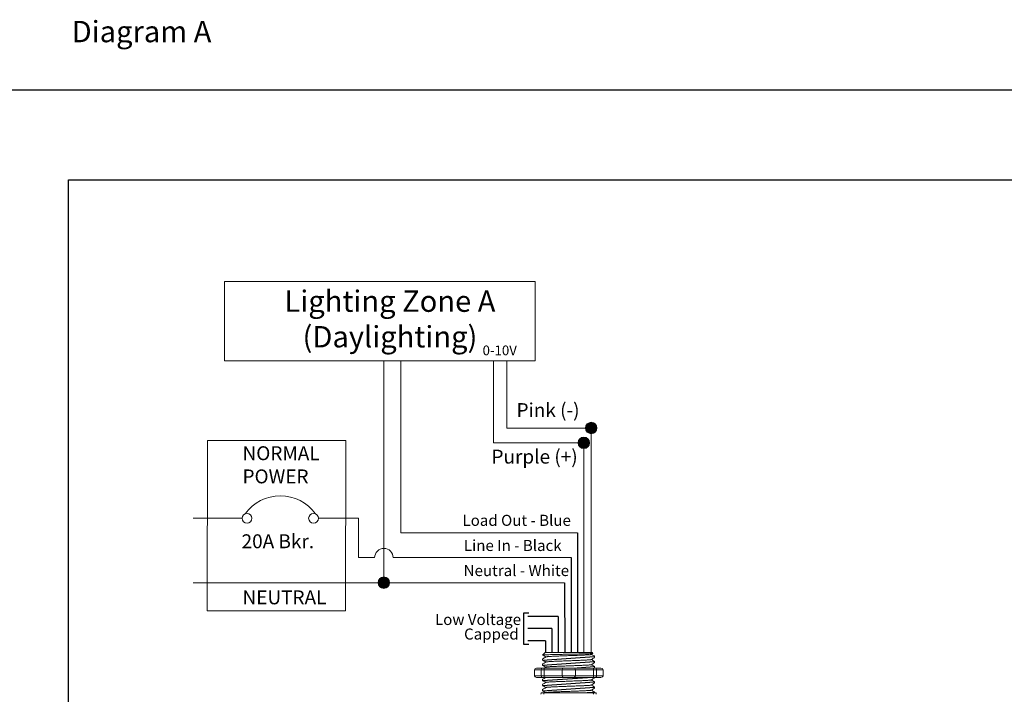
# Model space of a CAD drawing. Units: inches. Extents: x 838 to 1275, y -791 to -286.
# Drawn here: x 1006 to 1022, y -575 to -564 of the extents above; entities that cross this region are included whole.
import ezdxf

# ---------------------------------------------------------------- set-up
doc = ezdxf.new("R2010")
doc.units = ezdxf.units.IN
doc.header["$MEASUREMENT"] = 0
for name, color, linetype in [('1', 7, 'Continuous'), ('5 BORDER', 250, 'Continuous'), ('Rev B', 7, 'Continuous'), ('TXT', 7, 'Continuous'), ('Wiring', 7, 'Continuous')]:
    doc.layers.add(name, color=color, linetype=linetype)
doc.styles.get("Standard").update_dxf_attribs({"font": 'arial.ttf'})

msp = doc.modelspace()

# ---------------------------------------------------------------- hatches: boundary and pattern name
at = {"layer": 'Wiring', "lineweight": 13}
h = msp.add_hatch(color=0, dxfattribs=at)
edge = h.paths.add_edge_path()
edge.add_arc((1015.259, -570.645), 0.0934, 0, 360)
h = msp.add_hatch(color=0, dxfattribs=at)
edge = h.paths.add_edge_path()
edge.add_arc((1015.138, -570.887), 0.0934, 0, 360)
h = msp.add_hatch(color=0, dxfattribs=at)
edge = h.paths.add_edge_path()
edge.add_arc((1011.869, -573.174), 0.0934, 0, 360)

# ---------------------------------------------------------------- linework, layer by layer
for p, q in [((1015.033, -572.361), (1015.033, -574.314)), ((1014.929, -572.763), (1014.929, -574.314)), ((1014.823, -573.174), (1014.825, -574.315)), ((1014.159, -574.182), (1014.159, -573.667)), ((1014.159, -573.667), (1014.239, -573.667)), ((1014.72, -573.725), (1014.224, -573.725)), ((1014.72, -573.725), (1014.72, -574.314)), ((1014.616, -573.925), (1014.224, -573.925)), ((1014.616, -573.925), (1014.616, -574.314)), ((1014.239, -574.182), (1014.159, -574.182)), ((1014.511, -574.125), (1014.224, -574.125)), ((1014.511, -574.125), (1014.513, -574.315))]:
    msp.add_line(p, q)
at = {"lineweight": 9}
for p, q in [((1014.506, -574.315), (1014.464, -574.357)), ((1014.632, -574.315), (1014.51, -574.314)), ((1014.632, -574.315), (1014.51, -574.314)), ((1014.681, -574.315), (1014.631, -574.316)), ((1014.681, -574.315), (1014.631, -574.316)), ((1014.75, -574.315), (1014.69, -574.315)), ((1014.75, -574.315), (1014.69, -574.315)), ((1014.868, -574.315), (1014.863, -574.314)), ((1014.868, -574.315), (1014.863, -574.314)), ((1014.962, -574.315), (1014.872, -574.315)), ((1014.962, -574.315), (1014.872, -574.315)), ((1014.984, -574.315), (1014.984, -574.315)), ((1014.984, -574.315), (1015.02, -574.315)), ((1014.984, -574.315), (1014.984, -574.315)), ((1014.984, -574.315), (1015.02, -574.315)), ((1014.984, -574.315), (1014.984, -574.315)), ((1014.984, -574.315), (1014.984, -574.315)), ((1015.111, -574.315), (1015.024, -574.315)), ((1015.111, -574.315), (1015.024, -574.315)), ((1015.264, -574.315), (1015.118, -574.315)), ((1015.264, -574.315), (1015.118, -574.315)), ((1015.258, -574.348), (1015.286, -574.332)), ((1015.26, -574.347), (1015.315, -574.378)), ((1015.278, -574.357), (1015.26, -574.347)), ((1015.26, -574.347), (1015.26, -574.347)), ((1015.288, -574.33), (1015.273, -574.315)), ((1014.464, -574.357), (1014.464, -574.357)), ((1014.464, -574.42), (1014.464, -574.44)), ((1014.464, -574.503), (1014.464, -574.524)), ((1015.315, -574.399), (1015.315, -574.378)), ((1015.315, -574.482), (1015.315, -574.461)), ((1015.315, -574.565), (1015.315, -574.545)), ((1014.464, -574.753), (1014.464, -574.774)), ((1015.315, -574.732), (1015.315, -574.722)), ((1015.315, -574.816), (1015.315, -574.795)), ((1014.447, -574.974), (1014.49, -574.974)), ((1014.464, -574.837), (1014.464, -574.857)), ((1014.464, -574.92), (1014.464, -574.941)), ((1015.289, -574.974), (1015.332, -574.974)), ((1015.315, -574.899), (1015.315, -574.878)), ((1015.315, -574.974), (1015.315, -574.962))]:
    msp.add_line(p, q, dxfattribs=at)
at = {"color": 7, "linetype": 'Continuous', "lineweight": 9}
for p, q in [((1014.506, -574.315), (1015.273, -574.315)), ((1014.506, -574.315), (1015.273, -574.315)), ((1014.506, -574.315), (1015.273, -574.315)), ((1014.49, -574.974), (1014.806, -574.974)), ((1014.806, -574.974), (1014.973, -574.974)), ((1014.973, -574.974), (1015.289, -574.974))]:
    msp.add_line(p, q, dxfattribs=at)
at = {"color": 250, "lineweight": 9}
msp.add_line((1014.808, -574.315), (1014.754, -574.315), dxfattribs=at)
msp.add_line((1014.808, -574.315), (1014.754, -574.315), dxfattribs=at)
at = {"color": 7, "lineweight": 9}
msp.add_line((1014.809, -574.315), (1014.858, -574.315), dxfattribs=at)
at = {"lineweight": 15}
for p, q in [((1014.333, -574.697), (1014.333, -574.597)), ((1014.441, -574.597), (1014.333, -574.597)), ((1014.367, -574.572), (1014.45, -574.572)), ((1014.441, -574.697), (1014.441, -574.597)), ((1014.487, -574.597), (1014.441, -574.597)), ((1014.487, -574.697), (1014.487, -574.597)), ((1014.784, -574.597), (1014.487, -574.597)), ((1014.784, -574.697), (1014.784, -574.597)), ((1015.001, -574.597), (1014.784, -574.597)), ((1015.298, -574.597), (1015.001, -574.597)), ((1015.001, -574.697), (1015.001, -574.597)), ((1015.298, -574.697), (1015.298, -574.597)), ((1015.344, -574.597), (1015.298, -574.597)), ((1015.335, -574.572), (1015.418, -574.572)), ((1015.453, -574.597), (1015.344, -574.597)), ((1015.344, -574.697), (1015.344, -574.597)), ((1015.453, -574.697), (1015.453, -574.597)), ((1014.441, -574.697), (1014.333, -574.697)), ((1014.367, -574.722), (1014.45, -574.722)), ((1014.487, -574.697), (1014.441, -574.697)), ((1014.784, -574.697), (1014.487, -574.697)), ((1015.001, -574.697), (1014.784, -574.697)), ((1015.298, -574.697), (1015.001, -574.697)), ((1015.344, -574.697), (1015.298, -574.697)), ((1015.335, -574.722), (1015.418, -574.722)), ((1015.453, -574.697), (1015.344, -574.697))]:
    msp.add_line(p, q, dxfattribs=at)
msp.add_lwpolyline([(1006.711, -566.589), (1035.381, -566.589), (1035.381, -586.544), (1006.711, -586.544)], close=True)
at = {"lineweight": 9, "flags": 128}
msp.add_lwpolyline([(1015.26, -574.347), (1015.268, -574.342), (1015.274, -574.339), (1015.279, -574.336), (1015.283, -574.333), (1015.286, -574.332), (1015.287, -574.331)], dxfattribs=at)
at = {"lineweight": 15}
for centre, start, end in [((1014.809, -574.597), 90, 180), ((1014.976, -574.597), 0, 90), ((1014.809, -574.697), 180, 270), ((1014.976, -574.697), 270, 0)]:
    msp.add_arc(centre, 0.025, start, end, dxfattribs=at)
at = {"lineweight": 9}
for centre, major_axis, ratio, start_param, end_param in [((1014.889, -574.133), (0.425, -0.245), 0.000001, 0, 0.41877), ((1014.447, -574.999), (0, -0.025), 0.366025, 3.141593, 4.712389), ((1015.332, -574.999), (0, -0.025), 0.366025, 1.570796, 3.141593)]:
    msp.add_ellipse(centre, major_axis=major_axis, ratio=ratio, start_param=start_param, end_param=end_param, dxfattribs=at)
at = {"lineweight": 15}
for centre, major_axis, ratio, start_param, end_param in [((1014.367, -574.597), (-0.0342, 0), 0.732051, 4.712389, 6.283185), ((1014.45, -574.597), (0, -0.025), 0.366025, 3.141593, 4.712389), ((1015.335, -574.597), (0, -0.025), 0.366025, 1.570796, 3.141593), ((1015.418, -574.597), (-0.0342, 0), 0.732051, 3.141593, 4.712389)]:
    msp.add_ellipse(centre, major_axis=major_axis, ratio=ratio, start_param=start_param, end_param=end_param, dxfattribs=at)
at = {"lineweight": 15, "extrusion": (0, 0, -1)}
for centre, major_axis, ratio, start_param, end_param in [((1014.367, -574.697), (-0.0342, 0), 0.732051, 4.712389, 6.283185), ((1014.45, -574.697), (0, 0.025), 0.366025, 3.141593, 4.712389), ((1015.335, -574.697), (0, 0.025), 0.366025, 1.570796, 3.141593), ((1015.418, -574.697), (-0.0342, 0), 0.732051, 3.141593, 4.712389)]:
    msp.add_ellipse(centre, major_axis=major_axis, ratio=ratio, start_param=start_param, end_param=end_param, dxfattribs=at)
at = {"color": 7, "linetype": 'Continuous', "lineweight": 9}
for points, knots in [([(1015.288, -574.33), (1015.289, -574.331), (1015.287, -574.331), (1015.28, -574.332), (1015.277, -574.333), (1015.269, -574.333), (1015.265, -574.333), (1015.25, -574.334), (1015.237, -574.335), (1015.215, -574.336), (1015.207, -574.336), (1015.19, -574.337), (1015.181, -574.337), (1015.153, -574.338), (1015.132, -574.338), (1015.099, -574.339), (1015.087, -574.339), (1015.064, -574.34), (1015.052, -574.34), (1015.027, -574.341), (1015.014, -574.341), (1014.989, -574.342), (1014.975, -574.342), (1014.936, -574.343), (1014.909, -574.343), (1014.869, -574.344), (1014.856, -574.344), (1014.829, -574.345), (1014.815, -574.345), (1014.776, -574.346), (1014.75, -574.346), (1014.713, -574.347), (1014.7, -574.348), (1014.677, -574.348), (1014.654, -574.349), (1014.632, -574.349), (1014.611, -574.35), (1014.601, -574.35), (1014.572, -574.351), (1014.554, -574.351), (1014.532, -574.352), (1014.524, -574.352), (1014.511, -574.353), (1014.505, -574.353), (1014.489, -574.354), (1014.48, -574.355), (1014.468, -574.356), (1014.465, -574.356), (1014.464, -574.357)], [0, 0, 0, 0, 0.0625, 0.0625, 0.09375, 0.09375, 0.125, 0.125, 0.1875, 0.1875, 0.21875, 0.21875, 0.25, 0.25, 0.3125, 0.3125, 0.34375, 0.34375, 0.375, 0.375, 0.40625, 0.40625, 0.4375, 0.4375, 0.5, 0.5, 0.53125, 0.53125, 0.5625, 0.5625, 0.625, 0.625, 0.65625, 0.65625, 0.6875, 0.71875, 0.71875, 0.75, 0.75, 0.8125, 0.8125, 0.84375, 0.84375, 0.875, 0.875, 0.9375, 0.9375, 1, 1, 1, 1]), ([(1015.257, -574.348), (1015.256, -574.349), (1015.252, -574.35), (1015.24, -574.351), (1015.224, -574.353), (1015.204, -574.354), (1015.18, -574.355), (1015.152, -574.357), (1015.121, -574.358), (1015.087, -574.36), (1015.05, -574.361), (1015.012, -574.363), (1014.972, -574.364), (1014.931, -574.366), (1014.889, -574.367), (1014.847, -574.369), (1014.806, -574.37), (1014.767, -574.372), (1014.728, -574.373), (1014.692, -574.375), (1014.657, -574.376), (1014.626, -574.378), (1014.598, -574.379), (1014.574, -574.381), (1014.554, -574.382), (1014.538, -574.384), (1014.527, -574.385), (1014.521, -574.387), (1014.52, -574.387), (1014.519, -574.387)], [0, 0, 0, 0, 0.034103, 0.07233, 0.110507, 0.148394, 0.185865, 0.223665, 0.261804, 0.30004, 0.33813, 0.375835, 0.413349, 0.451313, 0.48952, 0.527727, 0.565691, 0.603205, 0.64091, 0.679, 0.717236, 0.755375, 0.793175, 0.830646, 0.868533, 0.90671, 0.944937, 0.982968, 1, 1, 1, 1]), ([(1015.257, -574.432), (1015.256, -574.432), (1015.252, -574.433), (1015.24, -574.434), (1015.224, -574.436), (1015.204, -574.437), (1015.18, -574.439), (1015.152, -574.44), (1015.121, -574.442), (1015.087, -574.443), (1015.05, -574.445), (1015.012, -574.446), (1014.972, -574.448), (1014.931, -574.449), (1014.889, -574.451), (1014.847, -574.452), (1014.806, -574.454), (1014.767, -574.455), (1014.728, -574.457), (1014.692, -574.458), (1014.657, -574.46), (1014.626, -574.461), (1014.598, -574.463), (1014.574, -574.464), (1014.554, -574.466), (1014.538, -574.467), (1014.527, -574.469), (1014.521, -574.47), (1014.52, -574.471), (1014.519, -574.471)], [0, 0, 0, 0, 0.034103, 0.07233, 0.110507, 0.148394, 0.185865, 0.223665, 0.261804, 0.30004, 0.33813, 0.375835, 0.413349, 0.451313, 0.48952, 0.527727, 0.565691, 0.603205, 0.64091, 0.679, 0.717236, 0.755375, 0.793175, 0.830646, 0.868533, 0.90671, 0.944937, 0.982968, 1, 1, 1, 1]), ([(1015.257, -574.515), (1015.256, -574.515), (1015.252, -574.516), (1015.24, -574.518), (1015.224, -574.519), (1015.204, -574.521), (1015.18, -574.522), (1015.152, -574.524), (1015.121, -574.525), (1015.087, -574.527), (1015.05, -574.528), (1015.012, -574.53), (1014.972, -574.531), (1014.931, -574.533), (1014.889, -574.534), (1014.847, -574.536), (1014.806, -574.537), (1014.767, -574.539), (1014.728, -574.54), (1014.692, -574.542), (1014.657, -574.543), (1014.626, -574.545), (1014.598, -574.546), (1014.574, -574.548), (1014.554, -574.549), (1014.538, -574.551), (1014.527, -574.552), (1014.521, -574.553), (1014.52, -574.554), (1014.519, -574.554)], [0, 0, 0, 0, 0.034103, 0.07233, 0.110507, 0.148394, 0.185865, 0.223665, 0.261804, 0.30004, 0.33813, 0.375835, 0.413349, 0.451313, 0.48952, 0.527727, 0.565691, 0.603205, 0.64091, 0.679, 0.717236, 0.755375, 0.793175, 0.830646, 0.868533, 0.90671, 0.944937, 0.982968, 1, 1, 1, 1]), ([(1015.257, -574.765), (1015.256, -574.766), (1015.252, -574.767), (1015.24, -574.768), (1015.224, -574.77), (1015.204, -574.771), (1015.18, -574.773), (1015.152, -574.774), (1015.121, -574.776), (1015.087, -574.777), (1015.05, -574.779), (1015.012, -574.78), (1014.972, -574.781), (1014.931, -574.783), (1014.889, -574.785), (1014.847, -574.786), (1014.806, -574.788), (1014.767, -574.789), (1014.728, -574.79), (1014.692, -574.792), (1014.657, -574.793), (1014.626, -574.795), (1014.598, -574.796), (1014.574, -574.798), (1014.554, -574.799), (1014.538, -574.801), (1014.527, -574.802), (1014.521, -574.804), (1014.52, -574.804), (1014.519, -574.805)], [0, 0, 0, 0, 0.034103, 0.07233, 0.110507, 0.148394, 0.185865, 0.223665, 0.261804, 0.30004, 0.33813, 0.375835, 0.413349, 0.451313, 0.48952, 0.527727, 0.565691, 0.603205, 0.64091, 0.679, 0.717236, 0.755375, 0.793175, 0.830646, 0.868533, 0.90671, 0.944937, 0.982968, 1, 1, 1, 1]), ([(1015.257, -574.849), (1015.256, -574.849), (1015.252, -574.85), (1015.24, -574.852), (1015.224, -574.853), (1015.204, -574.855), (1015.18, -574.856), (1015.152, -574.857), (1015.121, -574.859), (1015.087, -574.861), (1015.05, -574.862), (1015.012, -574.863), (1014.972, -574.865), (1014.931, -574.866), (1014.889, -574.868), (1014.847, -574.869), (1014.806, -574.871), (1014.767, -574.872), (1014.728, -574.874), (1014.692, -574.875), (1014.657, -574.877), (1014.626, -574.878), (1014.598, -574.88), (1014.574, -574.881), (1014.554, -574.883), (1014.538, -574.884), (1014.527, -574.886), (1014.521, -574.887), (1014.52, -574.888), (1014.519, -574.888)], [0, 0, 0, 0, 0.034103, 0.07233, 0.110507, 0.148394, 0.185865, 0.223665, 0.261804, 0.30004, 0.33813, 0.375835, 0.413349, 0.451313, 0.48952, 0.527727, 0.565691, 0.603205, 0.64091, 0.679, 0.717236, 0.755375, 0.793175, 0.830646, 0.868533, 0.90671, 0.944937, 0.982968, 1, 1, 1, 1]), ([(1015.257, -574.932), (1015.256, -574.933), (1015.252, -574.934), (1015.24, -574.935), (1015.224, -574.936), (1015.204, -574.938), (1015.18, -574.939), (1015.152, -574.941), (1015.121, -574.942), (1015.087, -574.944), (1015.05, -574.945), (1015.012, -574.947), (1014.972, -574.948), (1014.931, -574.95), (1014.889, -574.951), (1014.847, -574.953), (1014.806, -574.954), (1014.767, -574.956), (1014.728, -574.957), (1014.692, -574.959), (1014.657, -574.96), (1014.626, -574.962), (1014.598, -574.963), (1014.574, -574.965), (1014.554, -574.966), (1014.538, -574.968), (1014.527, -574.969), (1014.521, -574.97), (1014.52, -574.971), (1014.519, -574.971)], [0, 0, 0, 0, 0.034103, 0.07233, 0.110507, 0.148394, 0.185865, 0.223665, 0.261804, 0.30004, 0.33813, 0.375835, 0.413349, 0.451313, 0.48952, 0.527727, 0.565691, 0.603205, 0.64091, 0.679, 0.717236, 0.755375, 0.793175, 0.830646, 0.868533, 0.90671, 0.944937, 0.982968, 1, 1, 1, 1]), ([(1015.143, -574.974), (1015.148, -574.974), (1015.165, -574.973), (1015.191, -574.972), (1015.219, -574.971), (1015.244, -574.97), (1015.265, -574.968), (1015.283, -574.967), (1015.297, -574.966), (1015.307, -574.964), (1015.313, -574.963), (1015.315, -574.962), (1015.314, -574.961), (1015.312, -574.96), (1015.311, -574.96)], [0.6773349, 0.6773349, 0.6773349, 0.6773349, 0.6925379, 0.7227964, 0.7528202, 0.7825428, 0.8125027, 0.8427258, 0.8730674, 0.9033792, 0.9335141, 0.9633297, 0.9931454, 1, 1, 1, 1])]:
    msp.add_open_spline(points, degree=3, knots=knots, dxfattribs=at)
at = {"lineweight": 9}
for points, knots in [([(1014.464, -574.357), (1014.464, -574.357), (1014.464, -574.357), (1014.464, -574.357), (1014.465, -574.358)], [0, 0, 0, 0, 0.226338, 1, 1, 1, 1]), ([(1014.465, -574.358), (1014.473, -574.363), (1014.491, -574.373), (1014.508, -574.383), (1014.518, -574.388)], [0, 0, 0, 0, 0.471779, 1, 1, 1, 1]), ([(1014.519, -574.387), (1014.509, -574.393), (1014.491, -574.403), (1014.473, -574.414), (1014.465, -574.419)], [0, 0, 0, 0, 0.540083, 1, 1, 1, 1]), ([(1014.465, -574.441), (1014.473, -574.446), (1014.491, -574.456), (1014.508, -574.466), (1014.518, -574.472)], [0, 0, 0, 0, 0.471779, 1, 1, 1, 1]), ([(1014.519, -574.471), (1014.509, -574.477), (1014.491, -574.487), (1014.473, -574.497), (1014.465, -574.502)], [0, 0, 0, 0, 0.540083, 1, 1, 1, 1]), ([(1015.258, -574.432), (1015.267, -574.426), (1015.285, -574.416), (1015.303, -574.405), (1015.311, -574.4)], [0, 0, 0, 0, 0.539064, 1, 1, 1, 1]), ([(1015.258, -574.515), (1015.267, -574.509), (1015.285, -574.499), (1015.303, -574.489), (1015.311, -574.484)], [0, 0, 0, 0, 0.539064, 1, 1, 1, 1]), ([(1015.311, -574.46), (1015.303, -574.455), (1015.286, -574.445), (1015.269, -574.435), (1015.26, -574.43)], [0, 0, 0, 0, 0.485943, 1, 1, 1, 1]), ([(1014.465, -574.525), (1014.473, -574.529), (1014.491, -574.54), (1014.508, -574.55), (1014.518, -574.555)], [0, 0, 0, 0, 0.471779, 1, 1, 1, 1]), ([(1015.311, -574.543), (1015.303, -574.538), (1015.286, -574.528), (1015.269, -574.518), (1015.26, -574.513)], [0, 0, 0, 0, 0.485943, 1, 1, 1, 1]), ([(1014.519, -574.721), (1014.509, -574.727), (1014.491, -574.737), (1014.473, -574.748), (1014.465, -574.752)], [0, 0, 0, 0, 0.540083, 1, 1, 1, 1]), ([(1014.465, -574.775), (1014.473, -574.78), (1014.491, -574.79), (1014.508, -574.8), (1014.518, -574.805)], [0, 0, 0, 0, 0.471779, 1, 1, 1, 1]), ([(1014.519, -574.805), (1014.509, -574.81), (1014.491, -574.821), (1014.473, -574.831), (1014.465, -574.836)], [0, 0, 0, 0, 0.540083, 1, 1, 1, 1]), ([(1015.258, -574.765), (1015.267, -574.76), (1015.285, -574.749), (1015.303, -574.739), (1015.311, -574.734)], [0, 0, 0, 0, 0.539064, 1, 1, 1, 1]), ([(1015.258, -574.849), (1015.267, -574.843), (1015.285, -574.833), (1015.303, -574.822), (1015.311, -574.817)], [0, 0, 0, 0, 0.539064, 1, 1, 1, 1]), ([(1015.311, -574.793), (1015.303, -574.788), (1015.286, -574.779), (1015.269, -574.769), (1015.26, -574.764)], [0, 0, 0, 0, 0.485943, 1, 1, 1, 1]), ([(1014.465, -574.858), (1014.473, -574.863), (1014.491, -574.873), (1014.508, -574.883), (1014.518, -574.889)], [0, 0, 0, 0, 0.471779, 1, 1, 1, 1]), ([(1014.519, -574.888), (1014.509, -574.894), (1014.491, -574.904), (1014.473, -574.914), (1014.465, -574.919)], [0, 0, 0, 0, 0.540083, 1, 1, 1, 1]), ([(1014.465, -574.942), (1014.473, -574.947), (1014.491, -574.957), (1014.508, -574.967), (1014.518, -574.972)], [0, 0, 0, 0, 0.471779, 1, 1, 1, 1]), ([(1014.484, -574.999), (1014.484, -574.995), (1014.484, -574.992), (1014.485, -574.985), (1014.485, -574.982), (1014.487, -574.976), (1014.488, -574.974), (1014.49, -574.974)], [0, 0, 0, 0, 0.25, 0.25, 0.5, 0.5, 1, 1, 1, 1]), ([(1015.258, -574.932), (1015.267, -574.926), (1015.285, -574.916), (1015.303, -574.906), (1015.311, -574.901)], [0, 0, 0, 0, 0.539064, 1, 1, 1, 1]), ([(1015.311, -574.877), (1015.303, -574.872), (1015.286, -574.862), (1015.269, -574.852), (1015.26, -574.847)], [0, 0, 0, 0, 0.485943, 1, 1, 1, 1]), ([(1015.311, -574.96), (1015.303, -574.955), (1015.286, -574.945), (1015.269, -574.936), (1015.26, -574.93)], [0, 0, 0, 0, 0.485943, 1, 1, 1, 1]), ([(1015.294, -574.999), (1015.294, -574.995), (1015.294, -574.992), (1015.294, -574.985), (1015.293, -574.982), (1015.292, -574.976), (1015.29, -574.974), (1015.289, -574.974)], [0, 0, 0, 0, 0.25, 0.25, 0.5, 0.5, 1, 1, 1, 1])]:
    msp.add_open_spline(points, degree=3, knots=knots, dxfattribs=at)
at = {"lineweight": 15}
for points, knots in [([(1014.487, -574.597), (1014.487, -574.593), (1014.488, -574.589), (1014.488, -574.583), (1014.489, -574.58), (1014.49, -574.573), (1014.492, -574.572), (1014.493, -574.572)], [0, 0, 0, 0, 0.25, 0.25, 0.5, 0.5, 1, 1, 1, 1]), ([(1014.519, -574.554), (1014.509, -574.56), (1014.499, -574.566), (1014.489, -574.571), (1014.489, -574.572)], [0, 0, 0, 0, 0.5400829, 0.5534563, 0.5534563, 0.5534563, 0.5534563]), ([(1015.298, -574.597), (1015.298, -574.593), (1015.298, -574.589), (1015.297, -574.583), (1015.297, -574.58), (1015.295, -574.573), (1015.294, -574.572), (1015.292, -574.572)], [0, 0, 0, 0, 0.25, 0.25, 0.5, 0.5, 1, 1, 1, 1]), ([(1014.487, -574.697), (1014.487, -574.701), (1014.488, -574.704), (1014.488, -574.711), (1014.489, -574.713), (1014.49, -574.72), (1014.492, -574.722), (1014.493, -574.722)], [0, 0, 0, 0, 0.25, 0.25, 0.5, 0.5, 1, 1, 1, 1]), ([(1015.298, -574.697), (1015.298, -574.701), (1015.298, -574.704), (1015.297, -574.711), (1015.297, -574.713), (1015.295, -574.72), (1015.294, -574.722), (1015.292, -574.722)], [0, 0, 0, 0, 0.25, 0.25, 0.5, 0.5, 1, 1, 1, 1])]:
    msp.add_open_spline(points, degree=3, knots=knots, dxfattribs=at)
msp.add_open_spline([(1015.304, -574.572), (1015.306, -574.57), (1015.309, -574.569), (1015.311, -574.567)], degree=3, dxfattribs=at)
at = {"lineweight": 9}
for points in [[(1014.517, -574.722), (1014.517, -574.722), (1014.517, -574.722), (1014.518, -574.722)], [(1014.519, -574.971), (1014.517, -574.972), (1014.516, -574.973), (1014.514, -574.974)]]:
    msp.add_open_spline(points, degree=3, dxfattribs=at)
at = {"layer": '1', "color": 7, "lineweight": 15}
for p, q in [((1014.45, -574.572), (1015.335, -574.572)), ((1014.45, -574.722), (1015.335, -574.722))]:
    msp.add_line(p, q, dxfattribs=at)
at = {"layer": '5 BORDER'}
msp.add_line((1275.214, -565.123), (903.981, -565.123), dxfattribs=at)
at = {"layer": 'Rev B', "linetype": 'Continuous'}
for p, q in [((1014.465, -574.44), (1015.312, -574.379)), ((1014.465, -574.524), (1015.312, -574.463)), ((1014.465, -574.774), (1015.199, -574.722)), ((1014.465, -574.857), (1015.312, -574.797)), ((1014.465, -574.941), (1015.312, -574.88))]:
    msp.add_line(p, q, dxfattribs=at)
at = {"layer": 'Rev B', "linetype": 'Continuous', "lineweight": 15}
msp.add_line((1014.958, -574.572), (1015.312, -574.546), dxfattribs=at)
at = {"layer": 'Wiring', "color": 0, "lineweight": 20}
for p, q in [((1011.869, -569.544), (1011.869, -571.61)), ((1012.145, -569.544), (1012.145, -572.361)), ((1011.869, -571.61), (1011.869, -571.61)), ((1009.552, -572.12), (1008.75, -572.12)), ((1010.799, -572.12), (1011.454, -572.12)), ((1011.454, -572.12), (1011.454, -572.764)), ((1012.145, -572.361), (1015.033, -572.361)), ((1011.454, -572.764), (1011.718, -572.764)), ((1012.02, -572.764), (1014.929, -572.764)), ((1014.823, -573.174), (1008.75, -573.174))]:
    msp.add_line(p, q, dxfattribs=at)
at = {"layer": 'Wiring', "color": 0, "lineweight": 13}
for p, q in [((1013.661, -569.544), (1013.661, -570.887)), ((1013.878, -569.544), (1013.878, -570.645)), ((1013.878, -570.645), (1015.259, -570.645)), ((1015.259, -570.645), (1015.259, -574.315)), ((1013.661, -570.887), (1015.138, -570.887)), ((1015.138, -570.887), (1015.138, -574.315))]:
    msp.add_line(p, q, dxfattribs=at)
at = {"layer": 'Wiring', "color": 0, "linetype": 'ByBlock', "lineweight": 20}
msp.add_line((1011.869, -571.61), (1011.869, -573.09), dxfattribs=at)
at = {"layer": 'Wiring', "color": 0, "lineweight": 13}
for points in [[(1009.266, -569.544), (1009.266, -568.249), (1014.342, -568.249), (1014.342, -569.544)], [(1011.242, -573.635), (1011.248, -570.849), (1008.985, -570.849), (1008.979, -573.635)]]:
    msp.add_lwpolyline(points, close=True, dxfattribs=at)
for centre, radius in [((1015.259, -570.645), 0.0934), ((1015.138, -570.887), 0.0934), ((1009.632, -572.12), 0.0796), ((1010.719, -572.12), 0.0796), ((1011.869, -573.174), 0.0934)]:
    msp.add_circle(centre, radius, dxfattribs=at)
msp.add_arc((1010.176, -572.462), 0.709, 35.8323, 144.1677, dxfattribs=at)
at = {"layer": 'Wiring', "color": 0, "linetype": 'ByBlock', "lineweight": 20}
msp.add_arc((1011.869, -572.764), 0.151, 0, 180, dxfattribs=at)

# ---------------------------------------------------------------- texts
at = {"layer": 'TXT', "attachment_point": 1}
for s, insert, char_height in [('Diagram A', (1006.765, -563.988), 0.3489), ('0-10V', (1013.483, -569.296), 0.1589), ('{\\fArial|b0|i0|c0|p34;Pink (-)}', (1014.038, -570.238), 0.22756), ('{\\fArial|b0|i0|c0|p34;NORMAL\\PPOWER}', (1009.558, -570.943), 0.22756), ('{\\fArial|b0|i0|c0|p34;Purple (+)}', (1013.628, -570.999), 0.22756), ('Load Out - Blue', (1013.154, -572.064), 0.181), ('{\\fArial|b0|i0|c0|p34;20A Bkr.}', (1009.543, -572.383), 0.22756), ('Line In - Black', (1013.177, -572.475), 0.181), ('Neutral - White', (1013.173, -572.885), 0.181), ('{\\fArial|b0|i0|c0|p34;NEUTRAL}', (1009.558, -573.3), 0.22756), ('Low Voltage', (1012.705, -573.685), 0.18097), ('Capped', (1013.18, -573.923), 0.181)]:
    msp.add_mtext(s, dxfattribs=dict(at, insert=insert, char_height=char_height))
at = {"layer": 'TXT', "insert": (1010.106, -568.396), "char_height": 0.34892, "width": 3.72579, "attachment_point": 1}
msp.add_mtext('\\pxqc;Lighting Zone A^J(Daylighting)', dxfattribs=at)

doc.saveas('drawing.dxf')
